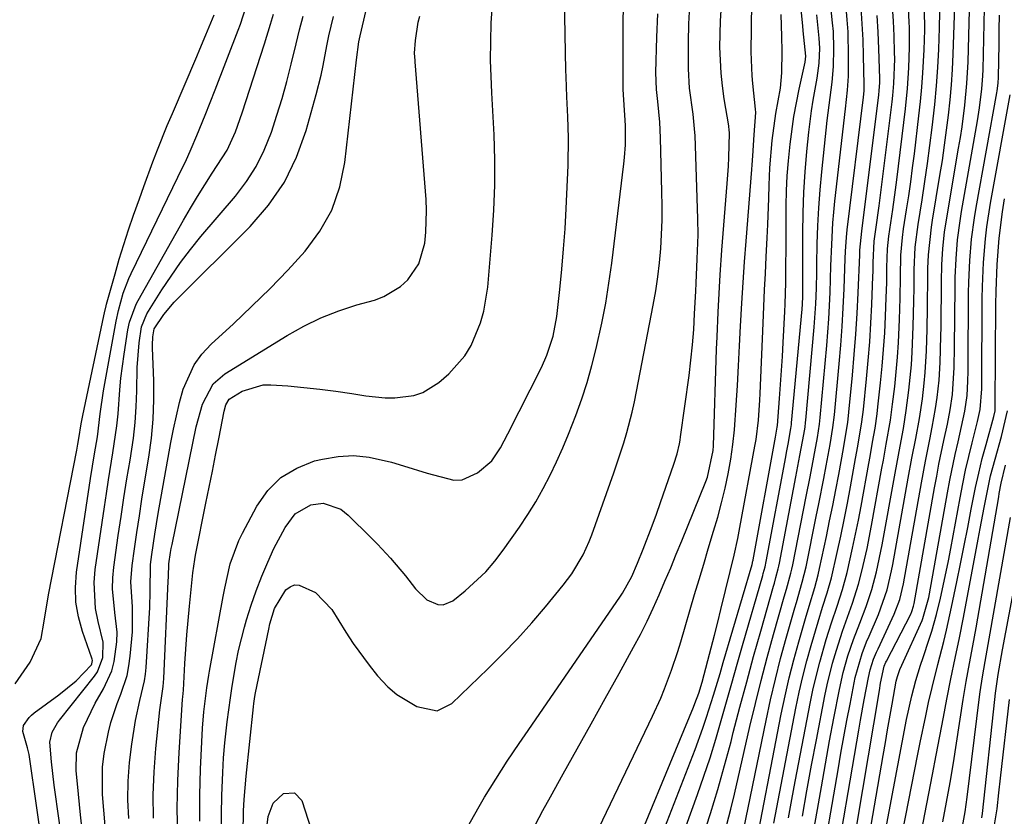
# Model space of a CAD drawing. Units: inches. Extents: x 1879881 to 1885232, y 432710 to 438031.
# Drawn here: x 1883175 to 1883352, y 433235 to 433378 of the extents above; entities that cross this region are included whole.
import ezdxf

# ---------------------------------------------------------------- set-up
doc = ezdxf.new("R2010")
doc.units = ezdxf.units.IN
doc.header["$MEASUREMENT"] = 0
doc.layers.add('7', color=7, linetype='Continuous')
doc.layers.add('8', color=7, linetype='Continuous')

msp = doc.modelspace()

# ---------------------------------------------------------------- linework, layer by layer
at = {"layer": '7', "color": 18}
for points in [[(1883287.33, 433224.63, 1722), (1883296.13, 433247.22, 1722), (1883297.54, 433251.07, 1722), (1883298.2, 433253.01, 1722), (1883299.42, 433256.93, 1722), (1883300.6, 433260.85, 1722), (1883301.18, 433262.82, 1722), (1883306.34, 433280.4, 1722), (1883306.51, 433281.02, 1722), (1883306.53, 433281.12, 1722), (1883306.55, 433281.23, 1722), (1883310.53, 433303.24, 1722), (1883310.72, 433304.26, 1722), (1883310.85, 433305.03, 1722), (1883310.88, 433305.29, 1722), (1883311.26, 433310.13, 1722), (1883311.45, 433312.64, 1722), (1883311.62, 433315.15, 1722), (1883311.78, 433317.66, 1722), (1883311.92, 433320.17, 1722), (1883312.21, 433325.73, 1722), (1883312.27, 433327.03, 1722), (1883312.38, 433330.93, 1722), (1883312.43, 433334.83, 1722), (1883312.44, 433336.13, 1722), (1883312.49, 433344.73, 1722), (1883312.55, 433347.4, 1722), (1883312.66, 433350.07, 1722), (1883312.86, 433352.74, 1722), (1883313.15, 433355.77, 1722), (1883313.83, 433360.7, 1722), (1883314.79, 433365.58, 1722), (1883315.88, 433370.44, 1722), (1883315.96, 433371.53, 1722), (1883315.51, 433376.06, 1722), (1883315.42, 433376.97, 1722), (1883312.03, 433410.13, 1722)], [(1883323.19, 433222.3, 1746), (1883329.18, 433257.8, 1746), (1883329.4, 433259.11, 1746), (1883330.06, 433262.18, 1746), (1883330.34, 433262.86, 1746), (1883330.45, 433263.08, 1746), (1883334.79, 433271.48, 1746), (1883335, 433271.94, 1746), (1883335.31, 433272.9, 1746), (1883335.41, 433273.4, 1746), (1883339.06, 433294.11, 1746), (1883339.45, 433296.24, 1746), (1883339.86, 433298.36, 1746), (1883340.75, 433302.59, 1746), (1883341.38, 433305.52, 1746), (1883341.87, 433308.12, 1746), (1883342.27, 433310.84, 1746), (1883342.6, 433315.73, 1746), (1883342.66, 433319.41, 1746), (1883342.74, 433330.11, 1746), (1883342.78, 433331.81, 1746), (1883342.93, 433335.21, 1746), (1883343.21, 433338.6, 1746), (1883343.64, 433341.97, 1746), (1883343.92, 433343.65, 1746), (1883346.78, 433359.95, 1746), (1883347.15, 433362.23, 1746), (1883347.57, 433365.68, 1746), (1883347.73, 433367.99, 1746), (1883347.77, 433369.15, 1746), (1883348.19, 433388.42, 1746)], [(1883194.57, 433234.87, 1702), (1883194.43, 433238.21, 1702), (1883194.44, 433241.55, 1702), (1883194.7, 433244.87, 1702), (1883195.11, 433248.19, 1702), (1883195.79, 433252.41, 1702), (1883196.54, 433255.98, 1702), (1883197.4, 433259.52, 1702), (1883197.57, 433260.72, 1702), (1883197.68, 433261.93, 1702), (1883198.35, 433272.66, 1702), (1883198.39, 433275.57, 1702), (1883198.48, 433280.41, 1702), (1883198.72, 433282.17, 1702), (1883199.26, 433285.85, 1702), (1883199.56, 433287.68, 1702), (1883199.87, 433289.52, 1702), (1883202.11, 433302.24, 1702), (1883202.58, 433304.66, 1702), (1883203.69, 433309.45, 1702), (1883204.33, 433311.82, 1702), (1883206.28, 433316.19, 1702), (1883207.69, 433318.1, 1702), (1883209.33, 433319.87, 1702), (1883213.34, 433323.55, 1702), (1883216.67, 433326.69, 1702), (1883219.93, 433329.89, 1702), (1883223.09, 433333.18, 1702), (1883226.2, 433336.54, 1702), (1883228.85, 433340.13, 1702), (1883231.01, 433343.93, 1702), (1883232.42, 433348.07, 1702), (1883233.34, 433352.44, 1702), (1883235.42, 433370.88, 1702), (1883235.83, 433374.08, 1702), (1883235.94, 433374.61, 1702), (1883236.05, 433375.14, 1702), (1883238.88, 433387.21, 1702)], [(1883207.32, 433234.39, 1708), (1883207.33, 433239.04, 1708), (1883207.46, 433243.69, 1708), (1883207.81, 433251.07, 1708), (1883208.03, 433253.94, 1708), (1883208.6, 433258.3, 1708), (1883208.94, 433260.54, 1708), (1883209.07, 433261.29, 1708), (1883211.49, 433274.65, 1708), (1883211.78, 433276.12, 1708), (1883212.78, 433280.49, 1708), (1883214.29, 433284.69, 1708), (1883214.95, 433286.03, 1708), (1883217.52, 433290.83, 1708), (1883219.51, 433293.63, 1708), (1883221.86, 433295.98, 1708), (1883224.71, 433297.68, 1708), (1883227.91, 433298.94, 1708), (1883229.31, 433299.29, 1708), (1883232.11, 433299.76, 1708), (1883234.89, 433299.93, 1708), (1883237.67, 433299.65, 1708), (1883241.71, 433298.72, 1708), (1883243.84, 433298.08, 1708), (1883248.11, 433296.78, 1708), (1883252.84, 433295.53, 1708), (1883254.34, 433295.57, 1708), (1883257.14, 433296.8, 1708), (1883259.66, 433298.96, 1708), (1883261.23, 433301.3, 1708), (1883262.57, 433303.81, 1708), (1883268.58, 433315.7, 1708), (1883269.57, 433317.89, 1708), (1883270.67, 433321.33, 1708), (1883271.31, 433324.87, 1708), (1883271.86, 433329.71, 1708), (1883272.24, 433333.33, 1708), (1883272.56, 433336.96, 1708), (1883272.81, 433340.59, 1708), (1883273, 433344.22, 1708), (1883273.34, 433351.91, 1708), (1883273.41, 433356.87, 1708), (1883273.3, 433360.65, 1708), (1883273.15, 433364.23, 1708), (1883273.01, 433367.82, 1708), (1883272.98, 433369.01, 1708), (1883272.63, 433385.14, 1708)], [(1883297.53, 433231.49, 1726), (1883298.9, 433235.75, 1726), (1883300.21, 433240.02, 1726), (1883301.42, 433244.32, 1726), (1883302.57, 433248.64, 1726), (1883302.98, 433250.25, 1726), (1883304.17, 433254.81, 1726), (1883305.38, 433259.37, 1726), (1883306.63, 433263.91, 1726), (1883307.9, 433268.45, 1726), (1883310.2, 433276.5, 1726), (1883310.34, 433277.01, 1726), (1883310.63, 433278.03, 1726), (1883311.03, 433279.58, 1726), (1883311.14, 433280.09, 1726), (1883311.25, 433280.61, 1726), (1883314.22, 433296.12, 1726), (1883314.94, 433299.92, 1726), (1883315.64, 433303.71, 1726), (1883315.84, 433304.98, 1726), (1883315.94, 433305.82, 1726), (1883315.98, 433306.25, 1726), (1883317.51, 433322.93, 1726), (1883317.79, 433327.14, 1726), (1883317.88, 433329.95, 1726), (1883317.95, 433332.77, 1726), (1883317.97, 433334.18, 1726), (1883318.03, 433337.85, 1726), (1883318.13, 433341.09, 1726), (1883318.29, 433344.33, 1726), (1883318.53, 433347.56, 1726), (1883318.83, 433350.79, 1726), (1883319.83, 433360, 1726), (1883320.33, 433364.13, 1726), (1883320.71, 433366.88, 1726), (1883320.95, 433369.64, 1726), (1883321.03, 433372.88, 1726), (1883320.92, 433375.96, 1726), (1883320.79, 433377.49, 1726), (1883320.07, 433384.51, 1726)], [(1883320.91, 433223.8, 1744), (1883325.48, 433250.7, 1744), (1883325.79, 433252.5, 1744), (1883326.44, 433256.1, 1744), (1883327.21, 433260.15, 1744), (1883327.51, 433261.47, 1744), (1883328.13, 433263.41, 1744), (1883328.65, 433264.67, 1744), (1883328.93, 433265.29, 1744), (1883331.83, 433271.46, 1744), (1883332.85, 433274.12, 1744), (1883333.5, 433276.89, 1744), (1883336.7, 433295, 1744), (1883337.42, 433298.9, 1744), (1883338.21, 433302.78, 1744), (1883338.66, 433305, 1744), (1883339.26, 433308.36, 1744), (1883339.55, 433310.3, 1744), (1883339.9, 433313.44, 1744), (1883340.1, 433316.59, 1744), (1883340.22, 433321.34, 1744), (1883340.24, 433322.92, 1744), (1883340.31, 433331.15, 1744), (1883340.38, 433334.09, 1744), (1883340.57, 433337.03, 1744), (1883340.88, 433339.96, 1744), (1883341.31, 433342.88, 1744), (1883343.39, 433355.02, 1744), (1883343.7, 433356.94, 1744), (1883344, 433358.87, 1744), (1883344.5, 433362.74, 1744), (1883344.87, 433366.61, 1744), (1883345.07, 433370.51, 1744), (1883345.46, 433384.48, 1744)], [(1883203.4, 433231.67, 1706), (1883203.27, 433236.66, 1706), (1883203.36, 433241.65, 1706), (1883203.59, 433246.65, 1706), (1883204.24, 433256.21, 1706), (1883204.27, 433256.63, 1706), (1883204.37, 433257.88, 1706), (1883204.65, 433262.62, 1706), (1883204.82, 433265.19, 1706), (1883205, 433267.77, 1706), (1883205.22, 433270.34, 1706), (1883205.46, 433272.91, 1706), (1883206.04, 433278.88, 1706), (1883206.42, 433281.26, 1706), (1883206.57, 433282.06, 1706), (1883208.42, 433291.35, 1706), (1883209, 433294.23, 1706), (1883209.57, 433297.12, 1706), (1883210.14, 433300.01, 1706), (1883210.7, 433302.9, 1706), (1883211.68, 433307.89, 1706), (1883212.01, 433309.03, 1706), (1883212.58, 433310.04, 1706), (1883214.89, 433311.48, 1706), (1883218.7, 433312.61, 1706), (1883220.05, 433312.62, 1706), (1883223.08, 433312.39, 1706), (1883225.96, 433312.14, 1706), (1883228.84, 433311.83, 1706), (1883231.71, 433311.46, 1706), (1883234.57, 433311.03, 1706), (1883237.07, 433310.63, 1706), (1883240.54, 433310.29, 1706), (1883242.28, 433310.29, 1706), (1883245.71, 433310.69, 1706), (1883247.3, 433311.2, 1706), (1883250.15, 433313, 1706), (1883251.95, 433314.59, 1706), (1883254.84, 433317.82, 1706), (1883255.96, 433319.67, 1706), (1883257.64, 433323.7, 1706), (1883258.25, 433325.8, 1706), (1883258.95, 433330.13, 1706), (1883259.76, 433339.41, 1706), (1883260.06, 433343.91, 1706), (1883260.23, 433348.41, 1706), (1883260.22, 433352.91, 1706), (1883260.07, 433357.42, 1706), (1883259.68, 433364.97, 1706), (1883259.6, 433366.43, 1706), (1883259.45, 433370.81, 1706), (1883259.58, 433377.5, 1706), (1883259.87, 433381.55, 1706)], [(1883267.53, 433233.79, 1716), (1883268.84, 433236.27, 1716), (1883270.18, 433238.74, 1716), (1883272.47, 433242.83, 1716), (1883274.98, 433247.32, 1716), (1883277.49, 433251.82, 1716), (1883279.99, 433256.33, 1716), (1883282.49, 433260.84, 1716), (1883285.09, 433265.55, 1716), (1883286.33, 433267.86, 1716), (1883287.52, 433270.2, 1716), (1883288.63, 433272.57, 1716), (1883289.71, 433274.96, 1716), (1883290.73, 433277.37, 1716), (1883291.75, 433279.79, 1716), (1883292.76, 433282.22, 1716), (1883293.75, 433284.64, 1716), (1883298.06, 433295.27, 1716), (1883298.35, 433296.04, 1716), (1883299.38, 433300.85, 1716), (1883299.42, 433301.68, 1716), (1883299.98, 433318.97, 1716), (1883300.06, 433321.2, 1716), (1883300.25, 433325.65, 1716), (1883300.49, 433330.1, 1716), (1883300.63, 433332.32, 1716), (1883300.95, 433336.76, 1716), (1883301.91, 433348.7, 1716), (1883302.12, 433351.82, 1716), (1883302.18, 433353.38, 1716), (1883302.28, 433357.74, 1716), (1883302.25, 433358.39, 1716), (1883302.18, 433358.87, 1716), (1883302.15, 433359.03, 1716), (1883301.35, 433363.87, 1716), (1883301.03, 433366.18, 1716), (1883300.78, 433368.5, 1716), (1883300.59, 433373.16, 1716), (1883300.69, 433377.83, 1716), (1883300.98, 433382.49, 1716)], [(1883276.85, 433228.88, 1718), (1883288.5, 433253.17, 1718), (1883289.98, 433256.42, 1718), (1883290.65, 433258.08, 1718), (1883291.91, 433261.42, 1718), (1883293.04, 433264.8, 1718), (1883293.56, 433266.51, 1718), (1883296.04, 433274.98, 1718), (1883296.85, 433277.72, 1718), (1883297.67, 433280.47, 1718), (1883298.5, 433283.21, 1718), (1883299.45, 433286.33, 1718), (1883300.19, 433288.89, 1718), (1883300.89, 433291.45, 1718), (1883301.5, 433294.04, 1718), (1883302.06, 433296.64, 1718), (1883302.53, 433299.26, 1718), (1883302.92, 433301.89, 1718), (1883303.2, 433304.53, 1718), (1883303.52, 433308.95, 1718), (1883303.72, 433312.49, 1718), (1883303.91, 433316.03, 1718), (1883304.1, 433319.57, 1718), (1883304.28, 433323.11, 1718), (1883304.49, 433327.21, 1718), (1883304.72, 433330.94, 1718), (1883304.98, 433334.66, 1718), (1883305.26, 433338.38, 1718), (1883306.3, 433351.2, 1718), (1883306.36, 433352.02, 1718), (1883306.47, 433353.67, 1718), (1883306.74, 433357.42, 1718), (1883307.03, 433361.43, 1718), (1883306.99, 433362, 1718), (1883306.5, 433366.6, 1718), (1883306.37, 433368.02, 1718), (1883306.18, 433372.27, 1718), (1883306.23, 433376.54, 1718), (1883306.27, 433377.96, 1718), (1883306.39, 433381.79, 1718)], [(1883312.85, 433234.98, 1736), (1883313.46, 433238.24, 1736), (1883314.07, 433241.5, 1736), (1883316.8, 433255.76, 1736), (1883317.3, 433258.15, 1736), (1883318.47, 433262.9, 1736), (1883319.65, 433266.92, 1736), (1883320.59, 433269.92, 1736), (1883321.6, 433272.9, 1736), (1883322.57, 433275.9, 1736), (1883323.37, 433278.94, 1736), (1883324.38, 433283.34, 1736), (1883324.91, 433285.84, 1736), (1883325.41, 433288.34, 1736), (1883325.89, 433290.85, 1736), (1883327.27, 433298.51, 1736), (1883327.5, 433299.77, 1736), (1883327.96, 433302.3, 1736), (1883328.4, 433304.83, 1736), (1883328.76, 433307.37, 1736), (1883328.92, 433308.65, 1736), (1883329.39, 433312.98, 1736), (1883329.68, 433315.96, 1736), (1883329.94, 433318.94, 1736), (1883330.13, 433321.93, 1736), (1883330.27, 433324.93, 1736), (1883330.4, 433328.17, 1736), (1883330.49, 433330.92, 1736), (1883330.54, 433333.66, 1736), (1883330.62, 433336.98, 1736), (1883330.85, 433339.23, 1736), (1883331.56, 433344, 1736), (1883332.05, 433347.55, 1736), (1883332.28, 433349.34, 1736), (1883333.84, 433362.08, 1736), (1883334.22, 433365.75, 1736), (1883334.48, 433369.43, 1736), (1883334.6, 433373.11, 1736), (1883334.56, 433376.79, 1736), (1883334.54, 433377.52, 1736), (1883334.31, 433381.92, 1736)], [(1883181.82, 433211.02, 1694), (1883176.76, 433245.93, 1694), (1883176.69, 433246.33, 1694), (1883176.41, 433247.49, 1694), (1883175.56, 433250.43, 1694), (1883175.71, 433251.52, 1694), (1883176.69, 433252.98, 1694), (1883177.12, 433253.39, 1694), (1883177.59, 433253.77, 1694), (1883182.05, 433257, 1694), (1883185.13, 433259.53, 1694), (1883187.91, 433262.38, 1694), (1883187.98, 433262.57, 1694), (1883188.07, 433263.18, 1694), (1883188.03, 433263.39, 1694), (1883187.98, 433263.59, 1694), (1883186.26, 433268.37, 1694), (1883185.54, 433270.98, 1694), (1883185.08, 433273.61, 1694), (1883185.02, 433276.29, 1694), (1883185.22, 433278.99, 1694), (1883187.73, 433295.82, 1694), (1883188.43, 433300.23, 1694), (1883188.94, 433303.27, 1694), (1883189.47, 433307.39, 1694), (1883190.02, 433311.5, 1694), (1883190.26, 433312.86, 1694), (1883192.2, 433323.37, 1694), (1883192.33, 433324.01, 1694), (1883192.73, 433325.94, 1694), (1883193.6, 433329.02, 1694), (1883194.61, 433331.67, 1694), (1883195, 433332.53, 1694), (1883204.35, 433351.82, 1694), (1883204.72, 433352.59, 1694), (1883205.79, 433354.91, 1694), (1883206.81, 433357.27, 1694), (1883208.3, 433360.96, 1694), (1883210.07, 433365.47, 1694), (1883214.21, 433376.2, 1694), (1883214.6, 433377.25, 1694), (1883215.63, 433380.43, 1694)], [(1883252.46, 433228.23, 1714), (1883257.43, 433237.01, 1714), (1883258.38, 433238.66, 1714), (1883259.36, 433240.29, 1714), (1883261.39, 433243.51, 1714), (1883262.44, 433245.1, 1714), (1883264.56, 433248.27, 1714), (1883265.63, 433249.84, 1714), (1883282.61, 433274.51, 1714), (1883283.09, 433275.23, 1714), (1883284.76, 433278.24, 1714), (1883285.8, 433280.61, 1714), (1883286.81, 433283.15, 1714), (1883288.41, 433287.32, 1714), (1883289.18, 433289.41, 1714), (1883289.93, 433291.51, 1714), (1883292.33, 433298.39, 1714), (1883292.89, 433300.2, 1714), (1883293.33, 433302.04, 1714), (1883293.45, 433302.67, 1714), (1883293.54, 433303.29, 1714), (1883295.05, 433314.28, 1714), (1883295.38, 433317.03, 1714), (1883295.67, 433319.78, 1714), (1883295.89, 433322.54, 1714), (1883296.05, 433325.3, 1714), (1883296.24, 433329.4, 1714), (1883296.31, 433330.84, 1714), (1883296.53, 433335.17, 1714), (1883296.66, 433339.47, 1714), (1883296.62, 433342.34, 1714), (1883296.13, 433357.3, 1714), (1883296.1, 433357.85, 1714), (1883295.76, 433361.14, 1714), (1883295.15, 433365.79, 1714), (1883294.92, 433369.27, 1714), (1883294.94, 433374.04, 1714), (1883295.03, 433377.29, 1714), (1883295.21, 433380.54, 1714)], [(1883301.82, 433233.78, 1728), (1883302.51, 433236.5, 1728), (1883303.17, 433239.23, 1728), (1883305.96, 433251.34, 1728), (1883306.95, 433255.48, 1728), (1883307.98, 433259.6, 1728), (1883309.07, 433263.71, 1728), (1883310.2, 433267.81, 1728), (1883312.12, 433274.56, 1728), (1883312.52, 433275.99, 1728), (1883313.31, 433278.85, 1728), (1883313.47, 433279.57, 1728), (1883313.63, 433280.3, 1728), (1883316.05, 433292.56, 1728), (1883316.74, 433296.1, 1728), (1883317.41, 433299.63, 1728), (1883318.05, 433303.18, 1728), (1883318.42, 433305.54, 1728), (1883318.49, 433306.13, 1728), (1883318.55, 433306.72, 1728), (1883319.74, 433319.67, 1728), (1883320.1, 433324.4, 1728), (1883320.33, 433329.15, 1728), (1883320.49, 433333.9, 1728), (1883320.62, 433337.78, 1728), (1883320.84, 433341.65, 1728), (1883321, 433343.58, 1728), (1883321.2, 433345.51, 1728), (1883323.08, 433362.1, 1728), (1883323.46, 433365.42, 1728), (1883323.63, 433367.92, 1728), (1883323.66, 433371.47, 1728), (1883323.55, 433375.86, 1728), (1883323.41, 433378.05, 1728), (1883323.23, 433380.24, 1728)], [(1883310.23, 433234.01, 1734), (1883314.2, 433254.65, 1734), (1883314.78, 433257.48, 1734), (1883315.43, 433260.3, 1734), (1883316.15, 433263.1, 1734), (1883316.93, 433265.88, 1734), (1883318.19, 433270.12, 1734), (1883319, 433272.73, 1734), (1883319.84, 433275.33, 1734), (1883320.57, 433277.97, 1734), (1883321.6, 433282.51, 1734), (1883322.24, 433285.46, 1734), (1883322.86, 433288.41, 1734), (1883323.44, 433291.37, 1734), (1883323.99, 433294.33, 1734), (1883324.91, 433299.39, 1734), (1883325.31, 433301.57, 1734), (1883326.03, 433305.96, 1734), (1883326.3, 433308.17, 1734), (1883326.87, 433313.65, 1734), (1883327.18, 433316.98, 1734), (1883327.45, 433320.32, 1734), (1883327.65, 433323.66, 1734), (1883327.82, 433327.01, 1734), (1883328.02, 433332.06, 1734), (1883328.05, 433332.88, 1734), (1883328.09, 433334.52, 1734), (1883328.25, 433338.35, 1734), (1883328.56, 433340.47, 1734), (1883329.14, 433344.71, 1734), (1883331.44, 433363.34, 1734), (1883331.57, 433364.44, 1734), (1883331.77, 433366.64, 1734), (1883331.93, 433371.06, 1734), (1883331.91, 433372.17, 1734), (1883331.81, 433375.17, 1734), (1883331.7, 433377.77, 1734), (1883331.55, 433380.37, 1734)], [(1883315.36, 433235.24, 1738), (1883316.18, 433239.82, 1738), (1883317.03, 433244.4, 1738), (1883317.9, 433248.97, 1738), (1883319.4, 433256.86, 1738), (1883319.81, 433258.82, 1738), (1883320.78, 433262.7, 1738), (1883321.48, 433265.04, 1738), (1883322.58, 433268.43, 1738), (1883323.17, 433270.1, 1738), (1883324.38, 433273.45, 1738), (1883325.44, 433276.85, 1738), (1883326.04, 433279.18, 1738), (1883326.98, 433283.26, 1738), (1883327.78, 433287.37, 1738), (1883329.63, 433297.64, 1738), (1883329.89, 433299.07, 1738), (1883330.41, 433301.94, 1738), (1883331.16, 433306.24, 1738), (1883331.55, 433309.13, 1738), (1883331.92, 433312.3, 1738), (1883332.19, 433314.93, 1738), (1883332.42, 433317.57, 1738), (1883332.6, 433320.21, 1738), (1883332.78, 433324.29, 1738), (1883332.9, 433328.13, 1738), (1883332.97, 433331.98, 1738), (1883333.04, 433335.83, 1738), (1883333.3, 433338.99, 1738), (1883333.52, 433340.56, 1738), (1883334.06, 433343.99, 1738), (1883334.44, 433346.49, 1738), (1883334.8, 433349, 1738), (1883335.13, 433351.5, 1738), (1883335.45, 433354.01, 1738), (1883336.27, 433360.84, 1738), (1883336.56, 433363.4, 1738), (1883336.8, 433365.96, 1738), (1883336.99, 433368.53, 1738), (1883337.21, 433372.65, 1738), (1883337.32, 433376.26, 1738), (1883337.27, 433379.87, 1738)], [(1883318.64, 433225.29, 1742), (1883321.77, 433243.58, 1742), (1883322.29, 433246.53, 1742), (1883322.81, 433249.48, 1742), (1883323.36, 433252.43, 1742), (1883323.91, 433255.37, 1742), (1883324.84, 433260.15, 1742), (1883326.1, 433264.44, 1742), (1883326.89, 433266.52, 1742), (1883327.32, 433267.56, 1742), (1883328.99, 433271.4, 1742), (1883330.55, 433275.82, 1742), (1883331.37, 433279.24, 1742), (1883331.59, 433280.39, 1742), (1883334.34, 433295.88, 1742), (1883335, 433299.43, 1742), (1883335.69, 433302.98, 1742), (1883336.35, 433306.53, 1742), (1883336.88, 433310.1, 1742), (1883337.22, 433312.89, 1742), (1883337.41, 433314.81, 1742), (1883337.64, 433318.68, 1742), (1883337.75, 433322.55, 1742), (1883337.81, 433326.43, 1742), (1883337.86, 433332.18, 1742), (1883337.89, 433333.43, 1742), (1883338, 433335.92, 1742), (1883338.52, 433340.87, 1742), (1883338.71, 433342.11, 1742), (1883340.04, 433350.14, 1742), (1883340.47, 433352.84, 1742), (1883340.88, 433355.54, 1742), (1883341.24, 433358.25, 1742), (1883341.58, 433360.96, 1742), (1883341.87, 433363.68, 1742), (1883342.11, 433366.4, 1742), (1883342.29, 433369.12, 1742), (1883342.42, 433371.85, 1742), (1883342.72, 433380.53, 1742)], [(1883174.18, 433258.98, 1692), (1883176.92, 433262.9, 1692), (1883178.87, 433267.12, 1692), (1883179.4, 433270.24, 1692), (1883180.2, 433274.95, 1692), (1883185.25, 433300.9, 1692), (1883185.45, 433301.94, 1692), (1883185.64, 433303, 1692), (1883186.05, 433305.58, 1692), (1883186.33, 433307.12, 1692), (1883190.13, 433324.97, 1692), (1883190.24, 433325.49, 1692), (1883190.54, 433326.78, 1692), (1883190.61, 433327.03, 1692), (1883192.12, 433332.51, 1692), (1883192.87, 433335.15, 1692), (1883193.67, 433337.78, 1692), (1883194.52, 433340.39, 1692), (1883195.41, 433342.99, 1692), (1883196.47, 433345.96, 1692), (1883197.27, 433348.16, 1692), (1883198.9, 433352.56, 1692), (1883199.74, 433354.74, 1692), (1883201.49, 433359.09, 1692), (1883202.4, 433361.25, 1692), (1883206.77, 433371.45, 1692), (1883207.32, 433372.75, 1692), (1883208.41, 433375.36, 1692), (1883209.87, 433378.94, 1692)], [(1883185.69, 433209.15, 1696), (1883181.22, 433240.82, 1696), (1883180.7, 433244.99, 1696), (1883180.4, 433248.52, 1696), (1883180.82, 433250.33, 1696), (1883181.77, 433251.97, 1696), (1883182.15, 433252.49, 1696), (1883188.46, 433260.38, 1696), (1883188.98, 433261.15, 1696), (1883189.95, 433263.7, 1696), (1883189.97, 433266.46, 1696), (1883189.06, 433270.17, 1696), (1883188.61, 433272.48, 1696), (1883188.35, 433277.15, 1696), (1883188.55, 433279.5, 1696), (1883190.2, 433290.72, 1696), (1883190.56, 433293.14, 1696), (1883190.94, 433295.57, 1696), (1883191.74, 433300.4, 1696), (1883192.45, 433305.25, 1696), (1883192.66, 433307.39, 1696), (1883192.98, 433311.68, 1696), (1883193.18, 433313.82, 1696), (1883193.74, 433318.09, 1696), (1883194.42, 433322.46, 1696), (1883194.69, 433323.82, 1696), (1883195.92, 433327.07, 1696), (1883196.25, 433327.69, 1696), (1883204.4, 433342.13, 1696), (1883205.64, 433344.27, 1696), (1883206.91, 433346.38, 1696), (1883209.56, 433350.54, 1696), (1883212.2, 433354.69, 1696), (1883213.69, 433357.98, 1696), (1883214.92, 433361.37, 1696), (1883218.92, 433373.76, 1696), (1883220.02, 433377.28, 1696), (1883220.54, 433379.05, 1696)], [(1883186.31, 433231.76, 1698), (1883185.92, 433235.48, 1698), (1883185.55, 433239.19, 1698), (1883185.17, 433243.43, 1698), (1883185.2, 433246.6, 1698), (1883186.43, 433251.19, 1698), (1883188.52, 433255.5, 1698), (1883190.06, 433258.11, 1698), (1883191.52, 433261.3, 1698), (1883191.98, 433262.99, 1698), (1883192.44, 433266.5, 1698), (1883192.47, 433268.27, 1698), (1883192.09, 433271.79, 1698), (1883191.63, 433276.02, 1698), (1883191.69, 433277.97, 1698), (1883191.87, 433279.91, 1698), (1883192.69, 433285.59, 1698), (1883193.19, 433288.97, 1698), (1883193.7, 433292.35, 1698), (1883194.24, 433295.72, 1698), (1883194.8, 433299.1, 1698), (1883195.4, 433303.05, 1698), (1883195.72, 433305.86, 1698), (1883195.91, 433308.68, 1698), (1883196.02, 433311.51, 1698), (1883196.1, 433315.71, 1698), (1883196.46, 433320.1, 1698), (1883196.86, 433323.01, 1698), (1883197.83, 433325.34, 1698), (1883200.53, 433329.64, 1698), (1883202.15, 433332.1, 1698), (1883203.84, 433334.52, 1698), (1883205.64, 433336.87, 1698), (1883207.51, 433339.16, 1698), (1883213.7, 433346.43, 1698), (1883215.67, 433349.03, 1698), (1883217.42, 433351.75, 1698), (1883218.86, 433354.65, 1698), (1883220.16, 433357.9, 1698), (1883221.13, 433360.92, 1698), (1883222.06, 433363.95, 1698), (1883222.9, 433367, 1698), (1883223.69, 433370.07, 1698), (1883224.58, 433373.73, 1698), (1883225.21, 433376.23, 1698), (1883225.86, 433378.72, 1698)], [(1883198.99, 433234.89, 1704), (1883198.94, 433239.06, 1704), (1883199.11, 433243.24, 1704), (1883199.44, 433247.41, 1704), (1883200.17, 433254.34, 1704), (1883200.77, 433258.52, 1704), (1883200.87, 433259.93, 1704), (1883201.66, 433277.37, 1704), (1883201.68, 433278.15, 1704), (1883201.77, 433280.5, 1704), (1883202.07, 433282.56, 1704), (1883202.2, 433283.27, 1704), (1883202.33, 433283.97, 1704), (1883206.65, 433305.08, 1704), (1883207.79, 433309.14, 1704), (1883209.73, 433312.77, 1704), (1883211.79, 433314.54, 1704), (1883222.97, 433321.44, 1704), (1883225.96, 433323.11, 1704), (1883229.04, 433324.62, 1704), (1883232.22, 433325.86, 1704), (1883235.49, 433326.92, 1704), (1883238.65, 433327.8, 1704), (1883240.31, 433328.42, 1704), (1883243.3, 433330.23, 1704), (1883244.62, 433331.42, 1704), (1883246.59, 433334.31, 1704), (1883247.64, 433337.98, 1704), (1883247.85, 433339.94, 1704), (1883247.97, 433343.86, 1704), (1883247.88, 433345.83, 1704), (1883245.93, 433370.51, 1704), (1883245.91, 433370.77, 1704), (1883245.84, 433372.08, 1704), (1883245.98, 433374.3, 1704), (1883246.47, 433377.6, 1704), (1883246.74, 433378.68, 1704)], [(1883215.06, 433232.07, 1712), (1883215.16, 433236.21, 1712), (1883215.27, 433238.28, 1712), (1883215.63, 433242.41, 1712), (1883216.95, 433254.87, 1712), (1883217.02, 433255.49, 1712), (1883217.21, 433256.73, 1712), (1883217.33, 433257.35, 1712), (1883219.68, 433268.81, 1712), (1883219.9, 433269.75, 1712), (1883220.71, 433272.5, 1712), (1883222.77, 433275.85, 1712), (1883223.51, 433276.39, 1712), (1883224.3, 433276.71, 1712), (1883225.16, 433276.7, 1712), (1883228.05, 433275.37, 1712), (1883231, 433272.31, 1712), (1883233.49, 433268.28, 1712), (1883234.81, 433266.24, 1712), (1883237.66, 433262.32, 1712), (1883239.2, 433260.44, 1712), (1883241.06, 433258.47, 1712), (1883242.63, 433257.1, 1712), (1883246.21, 433254.93, 1712), (1883249.89, 433254.15, 1712), (1883252.51, 433255.46, 1712), (1883258.98, 433261.66, 1712), (1883261.67, 433264.34, 1712), (1883264.3, 433267.08, 1712), (1883266.83, 433269.91, 1712), (1883269.29, 433272.8, 1712), (1883272.45, 433276.65, 1712), (1883274.02, 433278.74, 1712), (1883276.03, 433282.11, 1712), (1883277.12, 433284.48, 1712), (1883277.59, 433285.7, 1712), (1883281.56, 433296.83, 1712), (1883282.17, 433298.61, 1712), (1883283.34, 433302.22, 1712), (1883283.88, 433304.03, 1712), (1883284.85, 433307.68, 1712), (1883285.27, 433309.53, 1712), (1883285.65, 433311.38, 1712), (1883288.64, 433326.9, 1712), (1883289.08, 433329.42, 1712), (1883289.45, 433331.94, 1712), (1883289.74, 433334.47, 1712), (1883289.96, 433337.01, 1712), (1883290.1, 433339.56, 1712), (1883290.2, 433342.11, 1712), (1883290.22, 433344.66, 1712), (1883290.19, 433347.21, 1712), (1883289.94, 433356.88, 1712), (1883289.79, 433359.67, 1712), (1883289.43, 433363.39, 1712), (1883289.21, 433365.52, 1712), (1883289.11, 433368.6, 1712), (1883289.25, 433374.91, 1712), (1883289.44, 433379.08, 1712)], [(1883291.7, 433225.76, 1724), (1883296.56, 433239.16, 1724), (1883297.71, 433242.45, 1724), (1883298.82, 433245.75, 1724), (1883299.84, 433249.08, 1724), (1883300.82, 433252.42, 1724), (1883301.77, 433255.78, 1724), (1883302.72, 433259.13, 1724), (1883303.68, 433262.49, 1724), (1883304.64, 433265.84, 1724), (1883308.27, 433278.44, 1724), (1883308.36, 433278.75, 1724), (1883308.69, 433279.99, 1724), (1883308.89, 433280.92, 1724), (1883312.38, 433299.68, 1724), (1883312.52, 433300.44, 1724), (1883312.8, 433301.96, 1724), (1883313.3, 433304.75, 1724), (1883313.4, 433305.51, 1724), (1883313.43, 433305.77, 1724), (1883315.3, 433326.14, 1724), (1883315.37, 433327.05, 1724), (1883315.42, 433328.43, 1724), (1883315.43, 433329.35, 1724), (1883315.43, 433329.81, 1724), (1883315.42, 433339.78, 1724), (1883315.48, 433343.45, 1724), (1883315.61, 433347.12, 1724), (1883315.85, 433350.78, 1724), (1883316.17, 433354.44, 1724), (1883316.53, 433357.9, 1724), (1883317.01, 433361.74, 1724), (1883317.31, 433363.65, 1724), (1883318.02, 433367.6, 1724), (1883318.38, 433370.28, 1724), (1883318.48, 433372.98, 1724), (1883318.36, 433374.77, 1724), (1883317.93, 433378.9, 1724)], [(1883306.39, 433226.51, 1732), (1883311.59, 433253.54, 1732), (1883312.27, 433256.81, 1732), (1883313, 433260.07, 1732), (1883313.83, 433263.3, 1732), (1883314.71, 433266.52, 1732), (1883315.92, 433270.72, 1732), (1883316.57, 433272.94, 1732), (1883317.59, 433276.27, 1732), (1883318.18, 433278.51, 1732), (1883318.44, 433279.64, 1732), (1883319.68, 433285.43, 1732), (1883320.25, 433288.2, 1732), (1883320.82, 433290.98, 1732), (1883321.35, 433293.75, 1732), (1883321.88, 433296.54, 1732), (1883322.72, 433301.18, 1732), (1883323.05, 433303.03, 1732), (1883323.49, 433305.82, 1732), (1883323.7, 433307.68, 1732), (1883324.35, 433314.33, 1732), (1883324.67, 433318.01, 1732), (1883324.96, 433321.7, 1732), (1883325.19, 433325.39, 1732), (1883325.37, 433329.08, 1732), (1883325.65, 433335.93, 1732), (1883325.66, 433336.2, 1732), (1883325.68, 433336.75, 1732), (1883326.02, 433340.13, 1732), (1883329.08, 433364.6, 1732), (1883329.16, 433365.33, 1732), (1883329.25, 433366.8, 1732), (1883329.25, 433367.17, 1732), (1883329.25, 433367.54, 1732), (1883329.08, 433372.81, 1732), (1883328.95, 433375.81, 1732), (1883328.78, 433378.81, 1732)], [(1883325.49, 433220.8, 1748), (1883329.85, 433246.15, 1748), (1883330.25, 433248.45, 1748), (1883330.65, 433250.74, 1748), (1883331.46, 433255.33, 1748), (1883332.21, 433259.49, 1748), (1883332.42, 433260.33, 1748), (1883332.85, 433261.56, 1748), (1883333.19, 433262.36, 1748), (1883336.83, 433270.32, 1748), (1883336.99, 433270.69, 1748), (1883338.05, 433274.44, 1748), (1883338.18, 433275.13, 1748), (1883341.39, 433293.23, 1748), (1883341.81, 433295.53, 1748), (1883342.76, 433300.11, 1748), (1883343.28, 433302.4, 1748), (1883343.92, 433305.12, 1748), (1883344.5, 433307.89, 1748), (1883344.91, 433310.68, 1748), (1883345.05, 433313.28, 1748), (1883345.08, 433315.02, 1748), (1883345.09, 433315.89, 1748), (1883345.18, 433329.08, 1748), (1883345.22, 433331.01, 1748), (1883345.39, 433334.86, 1748), (1883345.71, 433338.7, 1748), (1883346.21, 433342.51, 1748), (1883346.52, 433344.41, 1748), (1883350.23, 433364.92, 1748), (1883350.29, 433365.28, 1748), (1883350.48, 433366.7, 1748), (1883350.54, 433367.78, 1748), (1883350.63, 433373.68, 1748), (1883350.67, 433376.28, 1748), (1883350.71, 433378.88, 1748)], [(1883331.24, 433221.61, 1752), (1883336.01, 433246.08, 1752), (1883336.49, 433248.48, 1752), (1883337.49, 433253.27, 1752), (1883338.01, 433255.66, 1752), (1883338.63, 433258.36, 1752), (1883339.64, 433262.47, 1752), (1883340.71, 433266.56, 1752), (1883341.22, 433268.61, 1752), (1883342.13, 433272.74, 1752), (1883343.06, 433277.26, 1752), (1883343.72, 433280.52, 1752), (1883344.37, 433283.77, 1752), (1883345.01, 433287.03, 1752), (1883345.63, 433290.29, 1752), (1883346.41, 433294.19, 1752), (1883346.98, 433296.78, 1752), (1883347.63, 433299.36, 1752), (1883348.31, 433301.92, 1752), (1883349.72, 433306.93, 1752), (1883349.93, 433307.92, 1752), (1883349.95, 433308.39, 1752), (1883349.96, 433308.7, 1752), (1883349.96, 433308.85, 1752), (1883350.06, 433327.02, 1752), (1883350.1, 433329.4, 1752), (1883350.29, 433334.15, 1752), (1883350.65, 433338.88, 1752), (1883351.24, 433343.6, 1752), (1883351.62, 433345.94, 1752)], [(1883335.65, 433226.95, 1754), (1883338.04, 433239.32, 1754), (1883338.71, 433242.75, 1754), (1883339.36, 433246.18, 1754), (1883340.01, 433249.61, 1754), (1883340.66, 433253.04, 1754), (1883341.25, 433256.23, 1754), (1883341.97, 433259.9, 1754), (1883342.76, 433263.57, 1754), (1883343.55, 433267.23, 1754), (1883344.27, 433270.91, 1754), (1883346.88, 433284.91, 1754), (1883347.24, 433286.82, 1754), (1883347.96, 433290.62, 1754), (1883348.48, 433293.31, 1754), (1883349.13, 433296.31, 1754), (1883349.91, 433299.27, 1754), (1883351.07, 433303.34, 1754), (1883352.14, 433307.92, 1754)], [(1883340.55, 433234.23, 1756), (1883341.21, 433237.76, 1756), (1883341.84, 433241.28, 1756), (1883342.44, 433244.82, 1756), (1883343, 433248.36, 1756), (1883344.21, 433256.18, 1756), (1883344.74, 433259.4, 1756), (1883345.33, 433262.61, 1756), (1883345.94, 433265.81, 1756), (1883346.51, 433269.02, 1756), (1883350.57, 433292.54, 1756), (1883350.67, 433293.1, 1756), (1883351.02, 433294.97, 1756), (1883351.82, 433298.2, 1756)], [(1883344.1, 433233.43, 1758), (1883344.56, 433236.06, 1758), (1883344.93, 433238.7, 1758), (1883347.09, 433256.17, 1758), (1883347.27, 433257.54, 1758), (1883347.68, 433260.27, 1758), (1883348.15, 433263, 1758), (1883348.87, 433267.08, 1758), (1883352.7, 433288.8, 1758)], [(1883349.55, 433231.92, 1762), (1883350.27, 433236.6, 1762), (1883350.59, 433239.46, 1762), (1883350.89, 433242.07, 1762), (1883352.52, 433256.2, 1762)], [(1883219.36, 433224.83, 1714), (1883219.03, 433227.1, 1714), (1883219, 433229.89, 1714), (1883219.1, 433231.29, 1714), (1883219.58, 433235.22, 1714), (1883220.48, 433237.6, 1714), (1883222.34, 433239.33, 1714), (1883224.28, 433239.47, 1714), (1883225.61, 433238.06, 1714), (1883227.88, 433231, 1714), (1883228.22, 433228.54, 1714), (1883227.07, 433224.09, 1714), (1883224.15, 433220.72, 1714), (1883222.07, 433220.15, 1714), (1883220.46, 433221.58, 1714), (1883219.36, 433224.83, 1714)]]:
    msp.add_polyline3d(points, dxfattribs=at)
at = {"layer": '8', "color": 18}
for points in [[(1883211.21, 433232.2, 1710), (1883211.18, 433235.59, 1710), (1883211.24, 433238.98, 1710), (1883211.42, 433243.07, 1710), (1883211.59, 433245.75, 1710), (1883211.83, 433248.43, 1710), (1883212.11, 433251.11, 1710), (1883212.23, 433252.17, 1710), (1883212.79, 433256.45, 1710), (1883213.11, 433258.59, 1710), (1883213.84, 433262.84, 1710), (1883214.28, 433264.96, 1710), (1883215.34, 433269.14, 1710), (1883215.71, 433270.44, 1710), (1883216.52, 433273.08, 1710), (1883217.41, 433275.69, 1710), (1883218.41, 433278.27, 1710), (1883219.49, 433280.81, 1710), (1883220.61, 433283.27, 1710), (1883222.62, 433287, 1710), (1883224.42, 433289.47, 1710), (1883227.24, 433291.08, 1710), (1883229.46, 433291.38, 1710), (1883232.59, 433290.29, 1710), (1883233.27, 433289.79, 1710), (1883233.91, 433289.23, 1710), (1883237.96, 433285.24, 1710), (1883239.16, 433284.02, 1710), (1883241.49, 433281.51, 1710), (1883244.18, 433278.35, 1710), (1883245.97, 433276, 1710), (1883248.05, 433274.03, 1710), (1883250.01, 433273.2, 1710), (1883250.93, 433273.15, 1710), (1883252.68, 433273.88, 1710), (1883254.92, 433275.68, 1710), (1883258.58, 433279.08, 1710), (1883260.2, 433280.97, 1710), (1883261.72, 433282.96, 1710), (1883264.62, 433287.08, 1710), (1883266.12, 433289.33, 1710), (1883267.55, 433291.62, 1710), (1883268.88, 433293.98, 1710), (1883270.13, 433296.37, 1710), (1883271.29, 433298.82, 1710), (1883272.4, 433301.29, 1710), (1883273.44, 433303.78, 1710), (1883274.75, 433307.11, 1710), (1883275.8, 433310.06, 1710), (1883276.77, 433313.04, 1710), (1883277.63, 433316.05, 1710), (1883278.4, 433319.09, 1710), (1883279.4, 433323.64, 1710), (1883280.1, 433327.22, 1710), (1883280.67, 433330.81, 1710), (1883281.17, 433334.42, 1710), (1883283.35, 433352.23, 1710), (1883283.47, 433353.37, 1710), (1883283.62, 433355.65, 1710), (1883283.64, 433359.08, 1710), (1883283.36, 433363.67, 1710), (1883283.23, 433365.56, 1710), (1883283.22, 433365.87, 1710), (1883283.22, 433366.19, 1710), (1883283.22, 433377.9, 1710), (1883283.33, 433382.09, 1710)], [(1883304.01, 433228.9, 1730), (1883308.86, 433252.44, 1730), (1883309.67, 433256.14, 1730), (1883310.53, 433259.83, 1730), (1883311.47, 433263.51, 1730), (1883312.47, 433267.17, 1730), (1883314.02, 433272.63, 1730), (1883314.29, 433273.55, 1730), (1883315.35, 433277.2, 1730), (1883316.02, 433279.97, 1730), (1883317.87, 433289, 1730), (1883318.33, 433291.27, 1730), (1883319.21, 433295.81, 1730), (1883319.64, 433298.09, 1730), (1883320.34, 433301.89, 1730), (1883320.84, 433304.92, 1730), (1883321.12, 433307.2, 1730), (1883321.97, 433316.35, 1730), (1883322.26, 433319.7, 1730), (1883322.51, 433323.06, 1730), (1883322.7, 433326.42, 1730), (1883322.86, 433329.79, 1730), (1883323.07, 433335.23, 1730), (1883323.12, 433336.51, 1730), (1883323.29, 433339.09, 1730), (1883323.35, 433339.73, 1730), (1883323.42, 433340.37, 1730), (1883326.31, 433364.19, 1730), (1883326.42, 433365.3, 1730), (1883326.46, 433366.14, 1730), (1883326.45, 433366.42, 1730), (1883326.34, 433371.59, 1730), (1883326.25, 433374.45, 1730), (1883326.11, 433377.31, 1730), (1883325.91, 433380.16, 1730)], [(1883316.37, 433226.79, 1740), (1883318.05, 433236.45, 1740), (1883318.77, 433240.55, 1740), (1883319.51, 433244.65, 1740), (1883320.26, 433248.75, 1740), (1883321.03, 433252.84, 1740), (1883322.01, 433257.96, 1740), (1883322.68, 433261, 1740), (1883323.54, 433264, 1740), (1883324.55, 433266.95, 1740), (1883325.66, 433269.86, 1740), (1883326.82, 433272.83, 1740), (1883327.84, 433275.93, 1740), (1883328.68, 433279.09, 1740), (1883329.68, 433283.88, 1740), (1883331.99, 433296.76, 1740), (1883332.28, 433298.36, 1740), (1883332.88, 433301.57, 1740), (1883333.48, 433304.78, 1740), (1883333.99, 433308, 1740), (1883334.45, 433311.63, 1740), (1883334.92, 433316.19, 1740), (1883335.07, 433318.47, 1740), (1883335.26, 433323.05, 1740), (1883335.36, 433327.64, 1740), (1883335.4, 433329.93, 1740), (1883335.43, 433333.21, 1740), (1883335.62, 433337.29, 1740), (1883336.11, 433341.34, 1740), (1883336.83, 433345.78, 1740), (1883337.33, 433349.02, 1740), (1883337.81, 433352.25, 1740), (1883338.24, 433355.5, 1740), (1883338.65, 433358.74, 1740), (1883339.11, 433362.88, 1740), (1883339.41, 433366.18, 1740), (1883339.64, 433369.48, 1740), (1883339.82, 433372.79, 1740), (1883339.97, 433376.59, 1740), (1883340.04, 433379.41, 1740)], [(1883190.83, 433227.94, 1700), (1883189.88, 433239.12, 1700), (1883189.85, 433244.07, 1700), (1883190.15, 433246.52, 1700), (1883190.93, 433250.35, 1700), (1883191.38, 433252.07, 1700), (1883192.49, 433255.45, 1700), (1883193.14, 433257.11, 1700), (1883194.26, 433260.46, 1700), (1883194.6, 433262.19, 1700), (1883194.84, 433263.95, 1700), (1883195.22, 433268.31, 1700), (1883195.25, 433272.78, 1700), (1883194.96, 433277.25, 1700), (1883195.18, 433280.22, 1700), (1883195.6, 433283.18, 1700), (1883196.03, 433286.15, 1700), (1883196.47, 433289.11, 1700), (1883196.94, 433292.07, 1700), (1883197.42, 433295.03, 1700), (1883198.18, 433299.65, 1700), (1883198.64, 433303.05, 1700), (1883198.96, 433306.46, 1700), (1883199.08, 433309.88, 1700), (1883199.06, 433313.32, 1700), (1883198.86, 433319.2, 1700), (1883198.85, 433319.7, 1700), (1883198.91, 433321.2, 1700), (1883199.15, 433322.62, 1700), (1883200.84, 433325.18, 1700), (1883202.73, 433327.39, 1700), (1883216.34, 433340.96, 1700), (1883219.63, 433344.81, 1700), (1883222.48, 433348.92, 1700), (1883224.66, 433353.41, 1700), (1883226.39, 433358.17, 1700), (1883228.19, 433364.64, 1700), (1883229.07, 433368.12, 1700), (1883229.45, 433369.87, 1700), (1883230.12, 433373.4, 1700), (1883230.48, 433375.16, 1700), (1883231.3, 433378.66, 1700)], [(1883282.88, 433223.52, 1720), (1883295.85, 433254.81, 1720), (1883296.11, 433255.44, 1720), (1883296.79, 433257.34, 1720), (1883297.39, 433259.27, 1720), (1883298.43, 433263.18, 1720), (1883299.62, 433267.74, 1720), (1883300.2, 433270.03, 1720), (1883300.76, 433272.32, 1720), (1883302.4, 433279.13, 1720), (1883303.11, 433282.07, 1720), (1883303.77, 433285.02, 1720), (1883304.16, 433287, 1720), (1883306.87, 433301.6, 1720), (1883307.07, 433302.77, 1720), (1883307.52, 433306.29, 1720), (1883307.76, 433309.84, 1720), (1883307.82, 433311.03, 1720), (1883308.34, 433323.65, 1720), (1883308.47, 433326.63, 1720), (1883308.6, 433329.61, 1720), (1883308.73, 433332.58, 1720), (1883308.88, 433335.56, 1720), (1883309.04, 433338.97, 1720), (1883309.15, 433341.33, 1720), (1883309.34, 433346.04, 1720), (1883309.42, 433348.4, 1720), (1883309.53, 433351.47, 1720), (1883309.94, 433356.39, 1720), (1883310.63, 433361.27, 1720), (1883311.44, 433365.81, 1720), (1883311.69, 433368.54, 1720), (1883311.75, 433372.4, 1720), (1883311.71, 433375.04, 1720), (1883311.55, 433378.99, 1720)], [(1883330.14, 433232, 1750), (1883334.06, 433252.61, 1750), (1883334.98, 433256.81, 1750), (1883335.72, 433259.59, 1750), (1883336.55, 433262.33, 1750), (1883337, 433263.69, 1750), (1883338.12, 433267, 1750), (1883338.59, 433268.46, 1750), (1883339.42, 433271.4, 1750), (1883340.14, 433274.34, 1750), (1883340.64, 433276.56, 1750), (1883341.57, 433281.02, 1750), (1883341.99, 433283.25, 1750), (1883343.65, 433292.35, 1750), (1883344.13, 433294.83, 1750), (1883344.64, 433297.3, 1750), (1883345.21, 433299.76, 1750), (1883345.81, 433302.21, 1750), (1883346.79, 433306.02, 1750), (1883347.26, 433308.2, 1750), (1883347.52, 433311.86, 1750), (1883347.52, 433312.38, 1750), (1883347.62, 433328.05, 1750), (1883347.66, 433330.2, 1750), (1883347.84, 433334.5, 1750), (1883348.19, 433338.79, 1750), (1883348.44, 433340.93, 1750), (1883349.1, 433345.18, 1750), (1883352.61, 433364.6, 1750)], [(1883347.55, 433234.96, 1760), (1883347.64, 433235.77, 1760), (1883349.85, 433256.18, 1760), (1883349.98, 433257.3, 1760), (1883350.47, 433260.66, 1760), (1883351.27, 433265.11, 1760), (1883353.64, 433277.75, 1760)]]:
    msp.add_polyline3d(points, dxfattribs=at)

doc.saveas('drawing.dxf')
